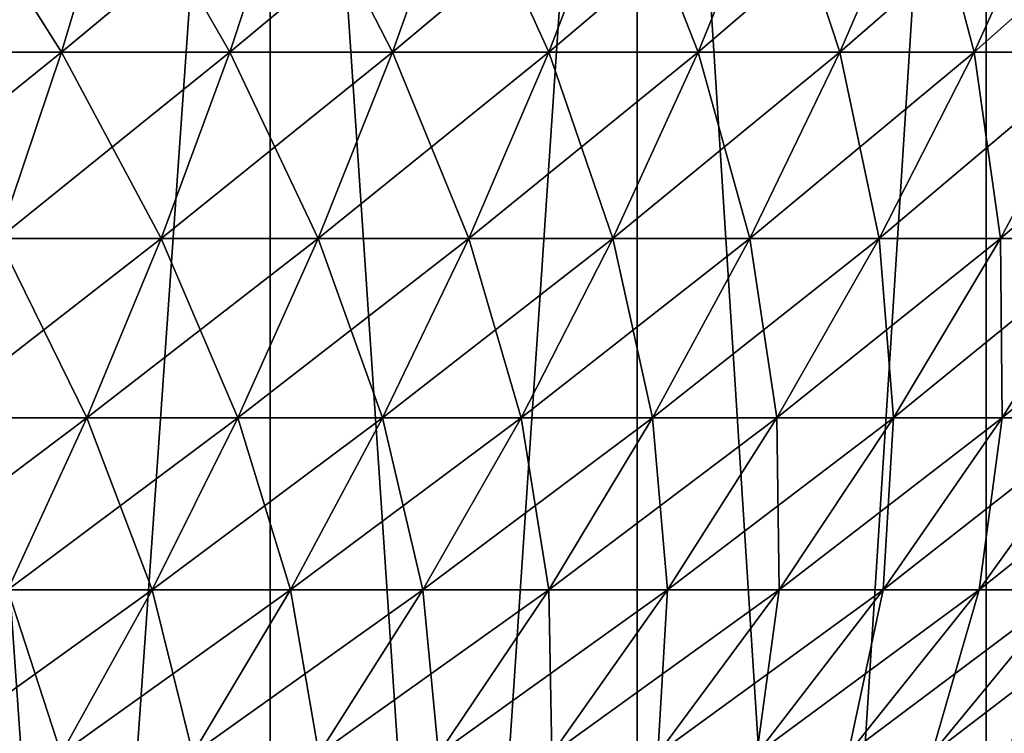
# Model space of a CAD drawing. Extents: x -30 to 140, y -253 to 0.
# Drawn here: x 108 to 113, y -46 to -42 of the extents above; entities that cross this region are included whole.
import ezdxf

# ---------------------------------------------------------------- set-up
doc = ezdxf.new("R2010")
doc.units = 0
doc.header["$MEASUREMENT"] = 0
doc.layers.add('L4', color=7, linetype='Continuous')
doc.layers.add('L5', color=7, linetype='Continuous')

msp = doc.modelspace()

# ---------------------------------------------------------------- linework, layer by layer
at = {"layer": 'L4', "color": 7}
for points in [[(108.8326, -41.50148, -15.29854), (108.5565, -42.41952, -14.82028), (107.7271, -42.41952, -15.26913)], [(108.8326, -41.50148, -15.29854), (107.7271, -42.41952, -15.26913), (107.9764, -41.50148, -15.76188)], [(107.9764, -41.50148, 15.76188), (107.7271, -42.41952, 15.26913), (108.5565, -42.41952, 14.82028)], [(107.9764, -41.50148, 15.76188), (108.5565, -42.41952, 14.82028), (108.8326, -41.50148, 15.29854)], [(109.662, -41.50148, -14.78874), (109.3599, -42.41952, -14.32642), (108.5565, -42.41952, -14.82028)], [(109.662, -41.50148, -14.78874), (108.5565, -42.41952, -14.82028), (108.8326, -41.50148, -15.29854)], [(108.8326, -41.50148, 15.29854), (108.5565, -42.41952, 14.82028), (109.3599, -42.41952, 14.32642)], [(108.8326, -41.50148, 15.29854), (109.3599, -42.41952, 14.32642), (109.662, -41.50148, 14.78874)], [(110.462, -41.50148, -14.23403), (110.1349, -42.41952, -13.78904), (109.3599, -42.41952, -14.32642)], [(110.462, -41.50148, -14.23403), (109.3599, -42.41952, -14.32642), (109.662, -41.50148, -14.78874)], [(109.662, -41.50148, 14.78874), (109.3599, -42.41952, 14.32642), (110.1349, -42.41952, 13.78904)], [(109.662, -41.50148, 14.78874), (110.1349, -42.41952, 13.78904), (110.462, -41.50148, 14.23403)], [(111.2302, -41.50148, -13.63608), (110.8791, -42.41952, -13.2098), (110.1349, -42.41952, -13.78904)], [(111.2302, -41.50148, -13.63608), (110.1349, -42.41952, -13.78904), (110.462, -41.50148, -14.23403)], [(110.462, -41.50148, 14.23403), (110.1349, -42.41952, 13.78904), (110.8791, -42.41952, 13.2098)], [(110.462, -41.50148, 14.23403), (110.8791, -42.41952, 13.2098), (111.2302, -41.50148, 13.63608)], [(111.9643, -41.50148, -12.99673), (111.5903, -42.41952, -12.59043), (110.8791, -42.41952, -13.2098)], [(111.9643, -41.50148, -12.99673), (110.8791, -42.41952, -13.2098), (111.2302, -41.50148, -13.63608)], [(111.2302, -41.50148, 13.63608), (110.8791, -42.41952, 13.2098), (111.5903, -42.41952, 12.59043)], [(111.2302, -41.50148, 13.63608), (111.5903, -42.41952, 12.59043), (111.9643, -41.50148, 12.99673)], [(112.6621, -41.50148, -12.31791), (112.2663, -42.41952, -11.93283), (111.5903, -42.41952, -12.59043)], [(112.6621, -41.50148, -12.31791), (111.5903, -42.41952, -12.59043), (111.9643, -41.50148, -12.99673)], [(111.9643, -41.50148, 12.99673), (111.5903, -42.41952, 12.59043), (112.2663, -42.41952, 11.93283)], [(111.9643, -41.50148, 12.99673), (112.2663, -42.41952, 11.93283), (112.6621, -41.50148, 12.31791)], [(113.3215, -41.50148, -11.60168), (112.905, -42.41952, -11.23899), (112.2663, -42.41952, -11.93283)], [(113.3215, -41.50148, -11.60168), (112.2663, -42.41952, -11.93283), (112.6621, -41.50148, -12.31791)], [(112.6621, -41.50148, 12.31791), (112.2663, -42.41952, 11.93283), (112.905, -42.41952, 11.23899)], [(112.6621, -41.50148, 12.31791), (112.905, -42.41952, 11.23899), (113.3215, -41.50148, 11.60168)], [(113.9404, -41.50148, -10.85021), (113.5046, -42.41952, -10.51101), (112.905, -42.41952, -11.23899)], [(113.9404, -41.50148, -10.85021), (112.905, -42.41952, -11.23899), (113.3215, -41.50148, -11.60168)], [(113.3215, -41.50148, 11.60168), (112.905, -42.41952, 11.23899), (113.5046, -42.41952, 10.51101)], [(108.5565, -42.41952, -14.82028), (108.2565, -43.30713, -14.30074), (107.4562, -43.30713, -14.73386)], [(108.5565, -42.41952, -14.82028), (107.4562, -43.30713, -14.73386), (107.7271, -42.41952, -15.26913)], [(107.7271, -42.41952, 15.26913), (108.2565, -43.30713, 14.30074), (108.5565, -42.41952, 14.82028)], [(109.3599, -42.41952, -14.32642), (109.0318, -43.30713, -13.82419), (108.2565, -43.30713, -14.30074)], [(109.3599, -42.41952, -14.32642), (108.2565, -43.30713, -14.30074), (108.5565, -42.41952, -14.82028)], [(108.5565, -42.41952, 14.82028), (108.2565, -43.30713, 14.30074), (109.0318, -43.30713, 13.82419)], [(108.5565, -42.41952, 14.82028), (109.0318, -43.30713, 13.82419), (109.3599, -42.41952, 14.32642)], [(110.1349, -42.41952, -13.78904), (109.7796, -43.30713, -13.30566), (109.0318, -43.30713, -13.82419)], [(110.1349, -42.41952, -13.78904), (109.0318, -43.30713, -13.82419), (109.3599, -42.41952, -14.32642)], [(109.3599, -42.41952, 14.32642), (109.0318, -43.30713, 13.82419), (109.7796, -43.30713, 13.30566)], [(109.3599, -42.41952, 14.32642), (109.7796, -43.30713, 13.30566), (110.1349, -42.41952, 13.78904)], [(110.8791, -42.41952, -13.2098), (110.4978, -43.30713, -12.74672), (109.7796, -43.30713, -13.30566)], [(110.8791, -42.41952, -13.2098), (109.7796, -43.30713, -13.30566), (110.1349, -42.41952, -13.78904)], [(110.1349, -42.41952, 13.78904), (109.7796, -43.30713, 13.30566), (110.4978, -43.30713, 12.74672)], [(110.1349, -42.41952, 13.78904), (110.4978, -43.30713, 12.74672), (110.8791, -42.41952, 13.2098)], [(111.5903, -42.41952, -12.59043), (111.184, -43.30713, -12.14906), (110.4978, -43.30713, -12.74672)], [(111.5903, -42.41952, -12.59043), (110.4978, -43.30713, -12.74672), (110.8791, -42.41952, -13.2098)], [(110.8791, -42.41952, 13.2098), (110.4978, -43.30713, 12.74672), (111.184, -43.30713, 12.14906)], [(110.8791, -42.41952, 13.2098), (111.184, -43.30713, 12.14906), (111.5903, -42.41952, 12.59043)], [(112.2663, -42.41952, -11.93283), (111.8363, -43.30713, -11.51451), (111.184, -43.30713, -12.14906)], [(112.2663, -42.41952, -11.93283), (111.184, -43.30713, -12.14906), (111.5903, -42.41952, -12.59043)], [(111.5903, -42.41952, 12.59043), (111.184, -43.30713, 12.14906), (111.8363, -43.30713, 11.51451)], [(111.5903, -42.41952, 12.59043), (111.8363, -43.30713, 11.51451), (112.2663, -42.41952, 11.93283)], [(112.905, -42.41952, -11.23899), (112.4526, -43.30713, -10.84499), (111.8363, -43.30713, -11.51451)], [(112.905, -42.41952, -11.23899), (111.8363, -43.30713, -11.51451), (112.2663, -42.41952, -11.93283)], [(112.2663, -42.41952, 11.93283), (111.8363, -43.30713, 11.51451), (112.4526, -43.30713, 10.84499)], [(112.2663, -42.41952, 11.93283), (112.4526, -43.30713, 10.84499), (112.905, -42.41952, 11.23899)], [(113.5046, -42.41952, -10.51101), (113.0311, -43.30713, -10.14254), (112.4526, -43.30713, -10.84499)], [(113.5046, -42.41952, -10.51101), (112.4526, -43.30713, -10.84499), (112.905, -42.41952, -11.23899)], [(112.905, -42.41952, 11.23899), (112.4526, -43.30713, 10.84499), (113.0311, -43.30713, 10.14254)], [(112.905, -42.41952, 11.23899), (113.0311, -43.30713, 10.14254), (113.5046, -42.41952, 10.51101)], [(114.0631, -42.41952, -9.751116), (113.5701, -43.30713, -9.409282), (113.0311, -43.30713, -10.14254)], [(114.0631, -42.41952, -9.751116), (113.0311, -43.30713, -10.14254), (113.5046, -42.41952, -10.51101)], [(113.5046, -42.41952, 10.51101), (113.0311, -43.30713, 10.14254), (113.5701, -43.30713, 9.409282)], [(109.0318, -43.30713, -13.82419), (108.6785, -44.16187, -13.28346), (107.9336, -44.16187, -13.74137)], [(109.0318, -43.30713, -13.82419), (107.9336, -44.16187, -13.74137), (108.2565, -43.30713, -14.30074)], [(108.2565, -43.30713, 14.30074), (107.9336, -44.16187, 13.74137), (108.6785, -44.16187, 13.28346)], [(108.2565, -43.30713, 14.30074), (108.6785, -44.16187, 13.28346), (109.0318, -43.30713, 13.82419)], [(109.7796, -43.30713, -13.30566), (109.3971, -44.16187, -12.78521), (108.6785, -44.16187, -13.28346)], [(109.7796, -43.30713, -13.30566), (108.6785, -44.16187, -13.28346), (109.0318, -43.30713, -13.82419)], [(109.0318, -43.30713, 13.82419), (108.6785, -44.16187, 13.28346), (109.3971, -44.16187, 12.78521)], [(109.0318, -43.30713, 13.82419), (109.3971, -44.16187, 12.78521), (109.7796, -43.30713, 13.30566)], [(110.4978, -43.30713, -12.74672), (110.0871, -44.16187, -12.24813), (109.3971, -44.16187, -12.78521)], [(110.4978, -43.30713, -12.74672), (109.3971, -44.16187, -12.78521), (109.7796, -43.30713, -13.30566)], [(109.7796, -43.30713, 13.30566), (109.3971, -44.16187, 12.78521), (110.0871, -44.16187, 12.24813)], [(109.7796, -43.30713, 13.30566), (110.0871, -44.16187, 12.24813), (110.4978, -43.30713, 12.74672)], [(111.184, -43.30713, -12.14906), (110.7465, -44.16187, -11.67386), (110.0871, -44.16187, -12.24813)], [(111.184, -43.30713, -12.14906), (110.0871, -44.16187, -12.24813), (110.4978, -43.30713, -12.74672)], [(110.4978, -43.30713, 12.74672), (110.0871, -44.16187, 12.24813), (110.7465, -44.16187, 11.67386)], [(110.4978, -43.30713, 12.74672), (110.7465, -44.16187, 11.67386), (111.184, -43.30713, 12.14906)], [(111.8363, -43.30713, -11.51451), (111.3733, -44.16187, -11.06413), (110.7465, -44.16187, -11.67386)], [(111.8363, -43.30713, -11.51451), (110.7465, -44.16187, -11.67386), (111.184, -43.30713, -12.14906)], [(111.184, -43.30713, 12.14906), (110.7465, -44.16187, 11.67386), (111.3733, -44.16187, 11.06413)], [(111.184, -43.30713, 12.14906), (111.3733, -44.16187, 11.06413), (111.8363, -43.30713, 11.51451)], [(112.4526, -43.30713, -10.84499), (111.9655, -44.16187, -10.4208), (111.3733, -44.16187, -11.06413)], [(112.4526, -43.30713, -10.84499), (111.3733, -44.16187, -11.06413), (111.8363, -43.30713, -11.51451)], [(111.8363, -43.30713, 11.51451), (111.3733, -44.16187, 11.06413), (111.9655, -44.16187, 10.4208)], [(111.8363, -43.30713, 11.51451), (111.9655, -44.16187, 10.4208), (112.4526, -43.30713, 10.84499)], [(113.0311, -43.30713, -10.14254), (112.5214, -44.16187, -9.745819), (111.9655, -44.16187, -10.4208)], [(113.0311, -43.30713, -10.14254), (111.9655, -44.16187, -10.4208), (112.4526, -43.30713, -10.84499)], [(112.4526, -43.30713, 10.84499), (111.9655, -44.16187, 10.4208), (112.5214, -44.16187, 9.745819)], [(112.4526, -43.30713, 10.84499), (112.5214, -44.16187, 9.745819), (113.0311, -43.30713, 10.14254)], [(113.5701, -43.30713, -9.409282), (113.0393, -44.16187, -9.041242), (112.5214, -44.16187, -9.745819)], [(113.5701, -43.30713, -9.409282), (112.5214, -44.16187, -9.745819), (113.0311, -43.30713, -10.14254)], [(113.0311, -43.30713, 10.14254), (112.5214, -44.16187, 9.745819), (113.0393, -44.16187, 9.041242)], [(113.0311, -43.30713, 10.14254), (113.0393, -44.16187, 9.041242), (113.5701, -43.30713, 9.409282)], [(114.0678, -43.30713, -8.647449), (113.5176, -44.16187, -8.309208), (113.0393, -44.16187, -9.041242)], [(114.0678, -43.30713, -8.647449), (113.0393, -44.16187, -9.041242), (113.5701, -43.30713, -9.409282)], [(113.5701, -43.30713, 9.409282), (113.0393, -44.16187, 9.041242), (113.5176, -44.16187, 8.309208)], [(108.6785, -44.16187, -13.28346), (108.3011, -44.98133, -12.70574), (107.5885, -44.98133, -13.14373)], [(108.6785, -44.16187, -13.28346), (107.5885, -44.98133, -13.14373), (107.9336, -44.16187, -13.74137)], [(107.9336, -44.16187, 13.74137), (108.3011, -44.98133, 12.70574), (108.6785, -44.16187, 13.28346)], [(109.3971, -44.16187, -12.78521), (108.9884, -44.98133, -12.22916), (108.3011, -44.98133, -12.70574)], [(109.3971, -44.16187, -12.78521), (108.3011, -44.98133, -12.70574), (108.6785, -44.16187, -13.28346)], [(108.6785, -44.16187, 13.28346), (108.3011, -44.98133, 12.70574), (108.9884, -44.98133, 12.22916)], [(108.6785, -44.16187, 13.28346), (108.9884, -44.98133, 12.22916), (109.3971, -44.16187, 12.78521)], [(110.0871, -44.16187, -12.24813), (109.6484, -44.98133, -11.71544), (108.9884, -44.98133, -12.22916)], [(110.0871, -44.16187, -12.24813), (108.9884, -44.98133, -12.22916), (109.3971, -44.16187, -12.78521)], [(109.3971, -44.16187, 12.78521), (108.9884, -44.98133, 12.22916), (109.6484, -44.98133, 11.71544)], [(109.3971, -44.16187, 12.78521), (109.6484, -44.98133, 11.71544), (110.0871, -44.16187, 12.24813)], [(110.7465, -44.16187, -11.67386), (110.2792, -44.98133, -11.16614), (109.6484, -44.98133, -11.71544)], [(110.7465, -44.16187, -11.67386), (109.6484, -44.98133, -11.71544), (110.0871, -44.16187, -12.24813)], [(110.0871, -44.16187, 12.24813), (109.6484, -44.98133, 11.71544), (110.2792, -44.98133, 11.16614)], [(110.0871, -44.16187, 12.24813), (110.2792, -44.98133, 11.16614), (110.7465, -44.16187, 11.67386)], [(111.3733, -44.16187, -11.06413), (110.8787, -44.98133, -10.58293), (110.2792, -44.98133, -11.16614)], [(111.3733, -44.16187, -11.06413), (110.2792, -44.98133, -11.16614), (110.7465, -44.16187, -11.67386)], [(110.7465, -44.16187, 11.67386), (110.2792, -44.98133, 11.16614), (110.8787, -44.98133, 10.58293)], [(110.7465, -44.16187, 11.67386), (110.8787, -44.98133, 10.58293), (111.3733, -44.16187, 11.06413)], [(111.9655, -44.16187, -10.4208), (111.4451, -44.98133, -9.967575), (110.8787, -44.98133, -10.58293)], [(111.9655, -44.16187, -10.4208), (110.8787, -44.98133, -10.58293), (111.3733, -44.16187, -11.06413)], [(111.3733, -44.16187, 11.06413), (110.8787, -44.98133, 10.58293), (111.4451, -44.98133, 9.967575)], [(111.3733, -44.16187, 11.06413), (111.4451, -44.98133, 9.967575), (111.9655, -44.16187, 10.4208)], [(112.5214, -44.16187, -9.745819), (111.9768, -44.98133, -9.321952), (111.4451, -44.98133, -9.967575)], [(112.5214, -44.16187, -9.745819), (111.4451, -44.98133, -9.967575), (111.9655, -44.16187, -10.4208)], [(111.9655, -44.16187, 10.4208), (111.4451, -44.98133, 9.967575), (111.9768, -44.98133, 9.321952)], [(111.9655, -44.16187, 10.4208), (111.9768, -44.98133, 9.321952), (112.5214, -44.16187, 9.745819)], [(113.0393, -44.16187, -9.041242), (112.4722, -44.98133, -8.64802), (111.9768, -44.98133, -9.321952)], [(113.0393, -44.16187, -9.041242), (111.9768, -44.98133, -9.321952), (112.5214, -44.16187, -9.745819)], [(112.5214, -44.16187, 9.745819), (111.9768, -44.98133, 9.321952), (112.4722, -44.98133, 8.64802)], [(113.5176, -44.16187, -8.309208), (112.9296, -44.98133, -7.947823), (112.4722, -44.98133, -8.64802)], [(113.5176, -44.16187, -8.309208), (112.4722, -44.98133, -8.64802), (113.0393, -44.16187, -9.041242)], [(112.5214, -44.16187, 9.745819), (112.4722, -44.98133, 8.64802), (113.0393, -44.16187, 9.041242)], [(113.0393, -44.16187, 9.041242), (112.4722, -44.98133, 8.64802), (112.9296, -44.98133, 7.947823)], [(113.9548, -44.16187, -7.551939), (113.3478, -44.98133, -7.223489), (112.9296, -44.98133, -7.947823)], [(113.9548, -44.16187, -7.551939), (112.9296, -44.98133, -7.947823), (113.5176, -44.16187, -8.309208)], [(113.0393, -44.16187, 9.041242), (112.9296, -44.98133, 7.947823), (113.5176, -44.16187, 8.309208)], [(113.5176, -44.16187, 8.309208), (112.9296, -44.98133, 7.947823), (113.3478, -44.98133, 7.223489)], [(108.9884, -44.98133, -12.22916), (108.5547, -45.76325, -11.63904), (107.9005, -45.76325, -12.09263)], [(108.9884, -44.98133, -12.22916), (107.9005, -45.76325, -12.09263), (108.3011, -44.98133, -12.70574)], [(108.3011, -44.98133, 12.70574), (107.9005, -45.76325, 12.09263), (108.5547, -45.76325, 11.63904)], [(108.3011, -44.98133, 12.70574), (108.5547, -45.76325, 11.63904), (108.9884, -44.98133, 12.22916)], [(109.6484, -44.98133, -11.71544), (109.1828, -45.76325, -11.15011), (108.5547, -45.76325, -11.63904)], [(109.6484, -44.98133, -11.71544), (108.5547, -45.76325, -11.63904), (108.9884, -44.98133, -12.22916)], [(108.9884, -44.98133, 12.22916), (108.5547, -45.76325, 11.63904), (109.1828, -45.76325, 11.15011)], [(108.9884, -44.98133, 12.22916), (109.1828, -45.76325, 11.15011), (109.6484, -44.98133, 11.71544)], [(110.2792, -44.98133, -11.16614), (109.7831, -45.76325, -10.62732), (109.1828, -45.76325, -11.15011)], [(110.2792, -44.98133, -11.16614), (109.1828, -45.76325, -11.15011), (109.6484, -44.98133, -11.71544)], [(109.6484, -44.98133, 11.71544), (109.1828, -45.76325, 11.15011), (109.7831, -45.76325, 10.62732)], [(109.6484, -44.98133, 11.71544), (109.7831, -45.76325, 10.62732), (110.2792, -44.98133, 11.16614)], [(110.8787, -44.98133, -10.58293), (110.3537, -45.76325, -10.07225), (109.7831, -45.76325, -10.62732)], [(110.8787, -44.98133, -10.58293), (109.7831, -45.76325, -10.62732), (110.2792, -44.98133, -11.16614)], [(110.2792, -44.98133, 11.16614), (109.7831, -45.76325, 10.62732), (110.3537, -45.76325, 10.07225)], [(110.2792, -44.98133, 11.16614), (110.3537, -45.76325, 10.07225), (110.8787, -44.98133, 10.58293)], [(111.4451, -44.98133, -9.967575), (110.8928, -45.76325, -9.486591), (110.3537, -45.76325, -10.07225)], [(111.4451, -44.98133, -9.967575), (110.3537, -45.76325, -10.07225), (110.8787, -44.98133, -10.58293)], [(110.8787, -44.98133, 10.58293), (110.3537, -45.76325, 10.07225), (110.8928, -45.76325, 9.486591)], [(110.8787, -44.98133, 10.58293), (110.8928, -45.76325, 9.486591), (111.4451, -44.98133, 9.967575)], [(111.9768, -44.98133, -9.321952), (111.3989, -45.76325, -8.872123), (110.8928, -45.76325, -9.486591)], [(111.9768, -44.98133, -9.321952), (110.8928, -45.76325, -9.486591), (111.4451, -44.98133, -9.967575)], [(111.4451, -44.98133, 9.967575), (110.8928, -45.76325, 9.486591), (111.3989, -45.76325, 8.872123)], [(112.4722, -44.98133, -8.64802), (111.8703, -45.76325, -8.230711), (111.3989, -45.76325, -8.872123)], [(112.4722, -44.98133, -8.64802), (111.3989, -45.76325, -8.872123), (111.9768, -44.98133, -9.321952)], [(111.4451, -44.98133, 9.967575), (111.3989, -45.76325, 8.872123), (111.9768, -44.98133, 9.321952)], [(111.9768, -44.98133, 9.321952), (111.3989, -45.76325, 8.872123), (111.8703, -45.76325, 8.230711)], [(112.9296, -44.98133, -7.947823), (112.3057, -45.76325, -7.564303), (111.8703, -45.76325, -8.230711)], [(112.9296, -44.98133, -7.947823), (111.8703, -45.76325, -8.230711), (112.4722, -44.98133, -8.64802)], [(111.9768, -44.98133, 9.321952), (111.8703, -45.76325, 8.230711), (112.4722, -44.98133, 8.64802)], [(112.4722, -44.98133, 8.64802), (111.8703, -45.76325, 8.230711), (112.3057, -45.76325, 7.564303)], [(113.3478, -44.98133, -7.223489), (112.7037, -45.76325, -6.874921), (112.3057, -45.76325, -7.564303)], [(113.3478, -44.98133, -7.223489), (112.3057, -45.76325, -7.564303), (112.9296, -44.98133, -7.947823)], [(112.4722, -44.98133, 8.64802), (112.3057, -45.76325, 7.564303), (112.9296, -44.98133, 7.947823)], [(112.9296, -44.98133, 7.947823), (112.3057, -45.76325, 7.564303), (112.7037, -45.76325, 6.874921)], [(113.7255, -44.98133, -6.477218), (113.0632, -45.76325, -6.164661), (112.7037, -45.76325, -6.874921)], [(113.7255, -44.98133, -6.477218), (112.7037, -45.76325, -6.874921), (113.3478, -44.98133, -7.223489)], [(112.9296, -44.98133, 7.947823), (112.7037, -45.76325, 6.874921), (113.3478, -44.98133, 7.223489)], [(113.3478, -44.98133, 7.223489), (112.7037, -45.76325, 6.874921), (113.0632, -45.76325, 6.164661)]]:
    msp.add_3dface(points, dxfattribs=at)
at = {"layer": 'L5', "color": 7}
for points in [[(107.7297, -62.70254, -21.23705), (107.7297, -36.7, -21.23705), (109.5512, -36.7, -20.48256)], [(107.7297, -62.70254, -21.23705), (109.5512, -36.7, -20.48256), (109.5512, -62.70254, -20.48256)], [(109.5512, -62.70254, 20.48256), (109.5512, -36.7, 20.48256), (107.7297, -36.7, 21.23705)], [(109.5512, -62.70254, 20.48256), (107.7297, -36.7, 21.23705), (107.7297, -62.70254, 21.23705)], [(109.5512, -62.70254, -20.48256), (109.5512, -36.7, -20.48256), (111.3, -36.7, -19.57217)], [(109.5512, -62.70254, -20.48256), (111.3, -36.7, -19.57217), (111.3, -62.70254, -19.57217)], [(111.3, -62.70254, 19.57217), (111.3, -36.7, 19.57217), (109.5512, -36.7, 20.48256)], [(111.3, -62.70254, 19.57217), (109.5512, -36.7, 20.48256), (109.5512, -62.70254, 20.48256)], [(111.3, -62.70254, -19.57217), (111.3, -36.7, -19.57217), (112.9628, -36.7, -18.51284)], [(111.3, -62.70254, -19.57217), (112.9628, -36.7, -18.51284), (112.9628, -62.70254, -18.51284)], [(112.9628, -62.70254, 18.51284), (112.9628, -36.7, 18.51284), (111.3, -36.7, 19.57217)], [(112.9628, -62.70254, 18.51284), (111.3, -36.7, 19.57217), (111.3, -62.70254, 19.57217)], [(112.9628, -62.70254, -18.51284), (112.9628, -36.7, -18.51284), (114.527, -36.7, -17.3126)], [(112.9628, -62.70254, -18.51284), (114.527, -36.7, -17.3126), (114.527, -62.70254, -17.3126)], [(114.527, -62.70254, 17.3126), (114.527, -36.7, 17.3126), (112.9628, -36.7, 18.51284)], [(114.527, -62.70254, 17.3126), (112.9628, -36.7, 18.51284), (112.9628, -62.70254, 18.51284)]]:
    msp.add_3dface(points, dxfattribs=at)

doc.saveas('drawing.dxf')
